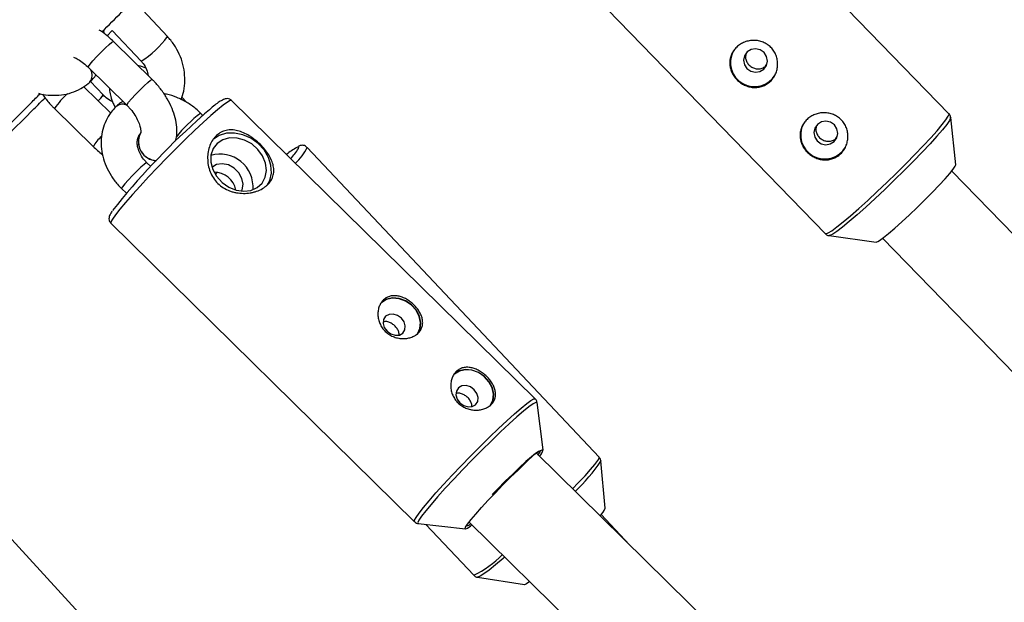
# Model space of a CAD drawing. Units: millimetres. Extents: x -5454 to 5006, y -4957 to 5516.
# Drawn here: x 1492 to 1656, y 1292 to 1389 of the extents above; entities that cross this region are included whole.
import ezdxf

# ---------------------------------------------------------------- set-up
doc = ezdxf.new("R2010")
doc.units = ezdxf.units.MM

msp = doc.modelspace()

# ---------------------------------------------------------------- linework, layer by layer
at = {"color": 7, "linetype": 'Continuous', "lineweight": 25}
for p, q in [((1646.5, 1372.92), (1597.25, 1423.62)), ((1576.74, 1403.69), (1625.99, 1352.99)), ((1516.73, 1385.74), (1511.78, 1390.99)), ((1506.69, 1385.85), (1507.56, 1386.72)), ((1507.54, 1386.74), (1512.37, 1381.62)), ((1514.17, 1378.62), (1507.76, 1384.92)), ((1503.55, 1380.64), (1509.97, 1374.34)), ((1507.3, 1373.01), (1502.81, 1377.42)), ((1503.84, 1378.18), (1503.85, 1378.19)), ((1506.04, 1376.03), (1503.93, 1378.28)), ((1519.97, 1374.77), (1519.14, 1375.65)), ((1497.97, 1373.76), (1504.39, 1367.46)), ((1508.32, 1374.21), (1508.3, 1374.2)), ((1577.8, 1325.57), (1527.39, 1375.11)), ((1522.62, 1372.64), (1522.24, 1373.01)), ((1647.65, 1364.45), (1646.8, 1372.28)), ((1646.8, 1372.28), (1646.8, 1372.26)), ((1588.41, 1315.88), (1539.91, 1367.33)), ((1513.95, 1364.15), (1513.3, 1364.78)), ((1705.11, 1303.56), (1646.97, 1363.39)), ((1509.1, 1360.5), (1509.9, 1359.72)), ((1507.34, 1354.72), (1557.75, 1305.17)), ((1626.62, 1352.67), (1634.42, 1351.6)), ((1635.5, 1352.24), (1693.63, 1292.41)), ((1579.14, 1317.13), (1578.11, 1324.94)), ((1578.11, 1324.92), (1578.11, 1324.94)), ((1648.39, 1247.36), (1577.96, 1316.58)), ((1589.43, 1307.4), (1588.7, 1315.25)), ((1588.7, 1315.25), (1588.7, 1315.23)), ((1531.07, 1258.36), (1483.26, 1310.49)), ((1558.39, 1304.87), (1566.21, 1303.97)), ((1566.82, 1305.1), (1637.2, 1235.93)), ((1593.48, 1301.33), (1588.73, 1306.37)), ((1559.63, 1304.73), (1567.6, 1296.27)), ((1566.43, 1304.45), (1566.44, 1304.44)), ((1568.22, 1295.94), (1576.01, 1294.75))]:
    msp.add_line(p, q, dxfattribs=at)
at = {"color": 8, "linetype": 'Continuous', "lineweight": 25}
for p, q in [((1524.68, 1362.81), (1524.98, 1363.16)), ((1566.21, 1303.97), (1566.17, 1304))]:
    msp.add_line(p, q, dxfattribs=at)
at = {"color": 8, "linetype": 'Continuous', "lineweight": 25, "flags": 128}
for points in [[(1503.55, 1380.64), (1503.59, 1380.77), (1503.87, 1381.14), (1504.35, 1381.71), (1505, 1382.41), (1505.73, 1383.15), (1506.44, 1383.85), (1507.06, 1384.42), (1507.51, 1384.8), (1507.74, 1384.93), (1507.76, 1384.92)], [(1509.97, 1374.34), (1510.01, 1374.46), (1510.28, 1374.83), (1510.77, 1375.4), (1511.42, 1376.1), (1512.14, 1376.84), (1512.86, 1377.54), (1513.48, 1378.12), (1513.93, 1378.49), (1514.16, 1378.62), (1514.17, 1378.62)], [(1527.39, 1375.11), (1527.39, 1375.11), (1527.15, 1375.1), (1526.68, 1374.83), (1525.97, 1374.32), (1525.05, 1373.57), (1523.95, 1372.62), (1522.68, 1371.47)], [(1646.8, 1372.26), (1646.79, 1372.2), (1646.6, 1371.79), (1646.14, 1371.14), (1645.44, 1370.26), (1644.52, 1369.19), (1643.39, 1367.94), (1642.08, 1366.55), (1640.64, 1365.06), (1639.09, 1363.5), (1637.48, 1361.92), (1635.85, 1360.35), (1634.25, 1358.84), (1632.7, 1357.42), (1631.26, 1356.14), (1629.95, 1355.02), (1628.82, 1354.09), (1627.9, 1353.38), (1627.2, 1352.91), (1626.75, 1352.69), (1626.62, 1352.67)], [(1634.59, 1359.98), (1636.2, 1361.51), (1637.81, 1363.07), (1639.38, 1364.64), (1640.87, 1366.16), (1642.25, 1367.6), (1643.48, 1368.92), (1644.54, 1370.1), (1645.39, 1371.11), (1646.01, 1371.91), (1646.39, 1372.49), (1646.53, 1372.84), (1646.5, 1372.92)], [(1522.68, 1371.47), (1521.28, 1370.16), (1519.78, 1368.73), (1518.23, 1367.2), (1516.65, 1365.61), (1515.09, 1364.01), (1513.59, 1362.42), (1512.18, 1360.9), (1510.9, 1359.48), (1509.77, 1358.19), (1508.84, 1357.07), (1508.11, 1356.14), (1507.61, 1355.43), (1507.35, 1354.95), (1507.34, 1354.72)], [(1538.48, 1367.16), (1538.52, 1367.35), (1538.33, 1367.37), (1538.19, 1367.32)], [(1513.3, 1364.78), (1513.2, 1364.75), (1512.86, 1364.5), (1512.31, 1364.02), (1511.63, 1363.37), (1510.9, 1362.64), (1510.21, 1361.91), (1509.63, 1361.26), (1509.24, 1360.78), (1509.09, 1360.53), (1509.1, 1360.5)], [(1625.99, 1352.99), (1626.08, 1352.97), (1626.45, 1353.11), (1627.06, 1353.49), (1627.9, 1354.11), (1628.94, 1354.94), (1630.17, 1355.98), (1631.54, 1357.18), (1633.03, 1358.53), (1634.59, 1359.98)], [(1634.42, 1351.6), (1634.54, 1351.63), (1634.69, 1351.7)], [(1557.75, 1305.17), (1557.77, 1305.4), (1558.02, 1305.88), (1558.52, 1306.6), (1559.25, 1307.53), (1560.19, 1308.65), (1561.31, 1309.94), (1562.59, 1311.36), (1564, 1312.88), (1565.51, 1314.46), (1567.07, 1316.06), (1568.64, 1317.65), (1570.2, 1319.18), (1571.69, 1320.62), (1573.09, 1321.93), (1574.36, 1323.07), (1575.47, 1324.03), (1576.39, 1324.77), (1577.09, 1325.28), (1577.57, 1325.55), (1577.8, 1325.57)], [(1578.11, 1324.94), (1578.1, 1324.97), (1577.9, 1324.99), (1577.45, 1324.75), (1576.76, 1324.25), (1575.84, 1323.51), (1574.73, 1322.56), (1573.45, 1321.4)], [(1573.45, 1321.4), (1572.04, 1320.08), (1570.52, 1318.62), (1568.95, 1317.07), (1567.35, 1315.46), (1565.78, 1313.84), (1564.28, 1312.25), (1562.87, 1310.73), (1561.6, 1309.31), (1560.51, 1308.05), (1559.61, 1306.96), (1558.93, 1306.08), (1558.5, 1305.42), (1558.32, 1305.02), (1558.39, 1304.87), (1558.4, 1304.87)], [(1584.01, 1310.63), (1584.95, 1311.6), (1586.08, 1312.81), (1587.01, 1313.85), (1587.72, 1314.69), (1588.19, 1315.33), (1588.42, 1315.73), (1588.41, 1315.88)], [(1572.75, 1299.26), (1572.49, 1299.04), (1571.22, 1297.99), (1570.14, 1297.13), (1569.27, 1296.49), (1568.64, 1296.1), (1568.27, 1295.94), (1568.23, 1295.94)], [(1576.01, 1294.75), (1576.07, 1294.76), (1576.39, 1294.91)]]:
    msp.add_lwpolyline(points, dxfattribs=at)
at = {"color": 7, "linetype": 'Continuous', "lineweight": 25, "flags": 128}
for points in [[(1615.81, 1383.08), (1615.17, 1383.52), (1614.41, 1383.7), (1613.65, 1383.57), (1613, 1383.17), (1612.56, 1382.55), (1612.4, 1381.81), (1612.55, 1381.06), (1612.97, 1380.41), (1613.61, 1379.96), (1614.37, 1379.79), (1615.13, 1379.91), (1615.78, 1380.31), (1616.22, 1380.93), (1616.38, 1381.67), (1616.23, 1382.43), (1615.81, 1383.08)], [(1627.49, 1371.06), (1626.85, 1371.5), (1626.09, 1371.68), (1625.33, 1371.55), (1624.68, 1371.15), (1624.24, 1370.53), (1624.08, 1369.79), (1624.22, 1369.04), (1624.65, 1368.39), (1625.29, 1367.94), (1626.05, 1367.77), (1626.81, 1367.89), (1627.46, 1368.29), (1627.89, 1368.91), (1628.05, 1369.65), (1627.91, 1370.41), (1627.49, 1371.06)], [(1524.97, 1367.99), (1524.3, 1367.12), (1523.94, 1366.05), (1523.92, 1364.87), (1524.24, 1363.66), (1524.88, 1362.52), (1525.79, 1361.52), (1526.91, 1360.74), (1528.14, 1360.23), (1529.4, 1360.05), (1530.6, 1360.19), (1531.64, 1360.65), (1532.46, 1361.4), (1532.98, 1362.38), (1533.17, 1363.51), (1533.01, 1364.71), (1532.53, 1365.9), (1531.74, 1366.99), (1530.72, 1367.89), (1529.54, 1368.53), (1528.28, 1368.88), (1527.03, 1368.9), (1525.9, 1368.6), (1524.97, 1367.99)], [(1533.31, 1361.05), (1533.72, 1361.85), (1533.99, 1363.06), (1533.91, 1364.35), (1533.5, 1365.66), (1532.77, 1366.9), (1531.77, 1367.98), (1530.57, 1368.84), (1529.25, 1369.43), (1527.87, 1369.71), (1526.54, 1369.67), (1525.33, 1369.29), (1524.33, 1368.62)], [(1529, 1360.07), (1529.11, 1360.29), (1529.28, 1361.2), (1529.1, 1362.18), (1528.59, 1363.12), (1527.81, 1363.89), (1526.84, 1364.41), (1525.82, 1364.61), (1524.85, 1364.47), (1524.07, 1364.01)], [(1634.69, 1351.7), (1634.97, 1351.86), (1635.62, 1352.34), (1636.48, 1353.03), (1637.51, 1353.92), (1638.68, 1354.97), (1639.94, 1356.13), (1641.24, 1357.37), (1642.53, 1358.64), (1643.76, 1359.88), (1644.89, 1361.05), (1645.87, 1362.11), (1646.66, 1363.01), (1647.23, 1363.72), (1647.56, 1364.21), (1647.65, 1364.45)], [(1558.21, 1336.26), (1558.28, 1336.34), (1558.71, 1337.21), (1558.82, 1338.22), (1558.6, 1339.28), (1558.07, 1340.29), (1557.27, 1341.17), (1556.29, 1341.84), (1555.2, 1342.24), (1554.1, 1342.33), (1553.09, 1342.1), (1552.26, 1341.58)], [(1558.23, 1336.36), (1558.24, 1336.37), (1558.66, 1337.23), (1558.77, 1338.23), (1558.55, 1339.27), (1558.03, 1340.28), (1557.25, 1341.14), (1556.27, 1341.8), (1555.2, 1342.19), (1554.11, 1342.28), (1553.12, 1342.06), (1552.3, 1341.54)], [(1552.96, 1339.28), (1552.61, 1338.76), (1552.53, 1338.1), (1552.74, 1337.41), (1553.19, 1336.79), (1553.83, 1336.34), (1554.55, 1336.12), (1555.24, 1336.17), (1555.81, 1336.49), (1556.15, 1337.01), (1556.23, 1337.67), (1556.03, 1338.36), (1555.58, 1338.98), (1554.94, 1339.43), (1554.22, 1339.65), (1553.52, 1339.6), (1552.96, 1339.28)], [(1570.31, 1324.37), (1570.37, 1324.45), (1570.8, 1325.32), (1570.91, 1326.33), (1570.69, 1327.39), (1570.16, 1328.41), (1569.37, 1329.29), (1568.38, 1329.96), (1567.29, 1330.35), (1566.2, 1330.44), (1565.19, 1330.21), (1564.36, 1329.69)], [(1570.33, 1324.47), (1570.33, 1324.48), (1570.76, 1325.34), (1570.87, 1326.34), (1570.65, 1327.39), (1570.12, 1328.39), (1569.34, 1329.26), (1568.37, 1329.92), (1567.29, 1330.31), (1566.21, 1330.39), (1565.21, 1330.17), (1564.39, 1329.65)], [(1565.05, 1327.4), (1564.71, 1326.87), (1564.63, 1326.21), (1564.83, 1325.52), (1565.29, 1324.9), (1565.92, 1324.45), (1566.64, 1324.23), (1567.34, 1324.29), (1567.9, 1324.6), (1568.25, 1325.12), (1568.33, 1325.78), (1568.12, 1326.48), (1567.67, 1327.09), (1567.04, 1327.55), (1566.31, 1327.76), (1565.62, 1327.71), (1565.05, 1327.4)], [(1578.3, 1316.24), (1578.35, 1316.32), (1578.6, 1316.75), (1578.6, 1316.92), (1578.35, 1316.84), (1577.87, 1316.51), (1577.16, 1315.94), (1576.26, 1315.16), (1575.21, 1314.19), (1574.06, 1313.08), (1572.83, 1311.88), (1571.6, 1310.62), (1570.67, 1309.66)], [(1566.17, 1304), (1566.17, 1304.01), (1566.25, 1304.28), (1566.58, 1304.78), (1567.14, 1305.51), (1567.92, 1306.43), (1568.88, 1307.52), (1569.98, 1308.72), (1571.19, 1309.99), (1572.45, 1311.28), (1573.72, 1312.55), (1574.95, 1313.74), (1576.09, 1314.81)], [(1576.39, 1294.91), (1576.43, 1294.94), (1576.86, 1295.23)]]:
    msp.add_lwpolyline(points, dxfattribs=at)
at = {"color": 7, "linetype": 'Continuous', "lineweight": 25}
for centre, radius, start, end in [((55.94, -6.84), 4950, 155.56148, 114.29952), ((1614.21, 1381.41), 4, 152.1946, 329.7215), ((1601.89, 1282.2), 120.25, 131.8913, 141.6266), ((1625.88, 1369.39), 4, 152.1946, 329.7215), ((1543.64, 1357.54), 11.19, 119.1356, 129.6636), ((1530.48, 1371.89), 9.29, 316.2832, 329.3966), ((1525.46, 1360.71), 5.49, 355.6721, 106.2588), ((1524.52, 1359.55), 3.64, 11.0611, 90.8698), ((1577.35, 1317.42), 1.78, 309.7, 351.912), ((1586.22, 1308.74), 3.48, 312.1295, 337.3549), ((1564.97, 1307.02), 3.31, 293.1619, 314.0815)]:
    msp.add_arc(centre, radius, start, end, dxfattribs=at)
at = {"color": 8, "linetype": 'Continuous', "lineweight": 25}
for centre, radius, start, end in [((1504.2, 1394.66), 15.38, 302.0618, 324.5561), ((1502.3, 1379.32), 1.91, 323.614, 27.9111), ((1502.33, 1379.32), 1.9, 323.4715, 27.0309), ((1509.7, 1365.8), 14.18, 132.3348, 145.8075), ((1503.04, 1377.68), 3.42, 309.7732, 331.3387), ((1509.26, 1372.87), 1.63, 64.3349, 125.6748), ((1509.26, 1372.89), 1.62, 65.349, 125.7656), ((1533.77, 1357.25), 19.52, 126.1893, 142.9888), ((1510.33, 1364.01), 6.87, 131.737, 149.8658), ((1514.97, 1368.21), 3.07, 151.3609, 268.6541), ((1514.99, 1368.24), 3.08, 152.9796, 268.5013), ((1532.57, 1370.69), 8.08, 312.1265, 335.4585), ((1583.41, 1308.55), 9.63, 116.4747, 139.4596), ((1564.59, 1331.41), 29.04, 313.1124, 326.1313), ((1566.27, 1305.64), 1.14, 277.3318, 315.1985), ((1559.65, 1312.24), 17.84, 296.4561, 315.2588)]:
    msp.add_arc(centre, radius, start, end, dxfattribs=at)
at = {"color": 7, "linetype": 'Continuous', "lineweight": 25}
for points, knots in [([(1505.84, 1386.5), (1508.05, 1388.71), (1511.32, 1391.98), (1516.35, 1397), (1520.99, 1401.64), (1526.52, 1407.18), (1532.34, 1412.99), (1538.42, 1419.07), (1544.69, 1425.34), (1551.09, 1431.74), (1557.58, 1438.23), (1564.14, 1444.78), (1570.73, 1451.37), (1577.34, 1457.97), (1583.96, 1464.58), (1590.55, 1471.17), (1597.13, 1477.74), (1603.66, 1484.27), (1610.15, 1490.75), (1616.58, 1497.17), (1622.95, 1503.53), (1629.24, 1509.81), (1635.45, 1516.02), (1641.58, 1522.13), (1647.61, 1528.15), (1653.54, 1534.07), (1659.36, 1539.88), (1665.08, 1545.58), (1670.67, 1551.17), (1676.14, 1556.63), (1681.49, 1561.96), (1686.7, 1567.16), (1691.77, 1572.22), (1696.71, 1577.14), (1701.5, 1581.91), (1706.13, 1586.53), (1710.44, 1590.83), (1713.13, 1593.5), (1714.38, 1594.75)], [0, 0, 0, 0, 0.0275, 0.040701, 0.062591, 0.085346, 0.10977, 0.135265, 0.161589, 0.188549, 0.216007, 0.24386, 0.272033, 0.300465, 0.329109, 0.357929, 0.386894, 0.41598, 0.445165, 0.474431, 0.503765, 0.533153, 0.562583, 0.592046, 0.621532, 0.651032, 0.68054, 0.710048, 0.73955, 0.769038, 0.798507, 0.827951, 0.857363, 0.886737, 0.916068, 0.945348, 0.97457, 1, 1, 1, 1]), ([(1507.76, 1384.92), (1507.52, 1385.15), (1506.83, 1385.79), (1506.04, 1386.44), (1505.47, 1386.76), (1505.4, 1386.8)], [0, 0, 0, 0, 0.3243374, 0.9216657, 1, 1, 1, 1]), ([(1506.22, 1386.22), (1506.2, 1386.33), (1506.19, 1386.51), (1506.12, 1386.68), (1506.09, 1386.75)], [0, 0, 0, 0, 0.605153, 1, 1, 1, 1]), ([(1519.03, 1375.24), (1519.18, 1375.72), (1519.51, 1376.76), (1519.66, 1378.45), (1519.53, 1380.24), (1519.08, 1381.98), (1518.34, 1383.63), (1517.51, 1384.87), (1516.92, 1385.53), (1516.73, 1385.74)], [0, 0, 0, 0, 0.133854, 0.291899, 0.450118, 0.608626, 0.767491, 0.926735, 1, 1, 1, 1]), ([(1616.95, 1383.92), (1617.14, 1383.73), (1617.3, 1383.52), (1617.58, 1383.08), (1617.7, 1382.84), (1617.89, 1382.35), (1617.96, 1382.1), (1618.04, 1381.58), (1618.06, 1381.31), (1618.05, 1380.79), (1618.02, 1380.53), (1617.9, 1380.01), (1617.82, 1379.77), (1617.61, 1379.29), (1617.48, 1379.06), (1617.18, 1378.64), (1617.02, 1378.44), (1616.65, 1378.09), (1616.44, 1377.94), (1616.01, 1377.67), (1615.78, 1377.56), (1615.3, 1377.4), (1615.05, 1377.34), (1614.55, 1377.27), (1614.3, 1377.26), (1613.78, 1377.29), (1613.53, 1377.34), (1613.04, 1377.47), (1612.79, 1377.56), (1612.32, 1377.78), (1612.09, 1377.91), (1611.66, 1378.22), (1611.46, 1378.39), (1611.1, 1378.77), (1610.93, 1378.97), (1610.64, 1379.4), (1610.52, 1379.63), (1610.32, 1380.1), (1610.24, 1380.34), (1610.14, 1380.83), (1610.11, 1381.07), (1610.11, 1381.57), (1610.13, 1381.82), (1610.23, 1382.3), (1610.3, 1382.53), (1610.5, 1382.99), (1610.62, 1383.21), (1610.91, 1383.62), (1611.08, 1383.81), (1611.45, 1384.17), (1611.66, 1384.32), (1612.1, 1384.6), (1612.34, 1384.72), (1612.82, 1384.91), (1613.08, 1384.98), (1613.6, 1385.07), (1613.86, 1385.1), (1614.38, 1385.1), (1614.65, 1385.07), (1615.16, 1384.97), (1615.41, 1384.89), (1615.9, 1384.69), (1616.13, 1384.57), (1616.57, 1384.27), (1616.77, 1384.11), (1616.95, 1383.92)], [0, 0, 0, 0, 0.03125, 0.03125, 0.0625, 0.0625, 0.09375, 0.09375, 0.125, 0.125, 0.15625, 0.15625, 0.1875, 0.1875, 0.21875, 0.21875, 0.25, 0.25, 0.28125, 0.28125, 0.3125, 0.3125, 0.34375, 0.34375, 0.375, 0.375, 0.40625, 0.40625, 0.4375, 0.4375, 0.46875, 0.46875, 0.5, 0.5, 0.53125, 0.53125, 0.5625, 0.5625, 0.59375, 0.59375, 0.625, 0.625, 0.65625, 0.65625, 0.6875, 0.6875, 0.71875, 0.71875, 0.75, 0.75, 0.78125, 0.78125, 0.8125, 0.8125, 0.84375, 0.84375, 0.875, 0.875, 0.90625, 0.90625, 0.9375, 0.9375, 0.96875, 0.96875, 1, 1, 1, 1]), ([(1501.11, 1382.31), (1501.3, 1382.23), (1501.77, 1382.03), (1502.59, 1381.5), (1503.2, 1380.98), (1503.51, 1380.68), (1503.55, 1380.64)], [0, 0, 0, 0, 0.255273, 0.606806, 0.953647, 1, 1, 1, 1]), ([(1612.82, 1382.92), (1612.78, 1382.76), (1612.68, 1382.39), (1612.79, 1381.78), (1613.1, 1381.19), (1613.59, 1380.72), (1614.19, 1380.42), (1614.85, 1380.32), (1615.49, 1380.45), (1616.01, 1380.73), (1616.21, 1381.02), (1616.29, 1381.13)], [0, 0, 0, 0, 0.094577, 0.214749, 0.335316, 0.453168, 0.569477, 0.687764, 0.808491, 0.928369, 1, 1, 1, 1]), ([(1513.14, 1380.47), (1512.76, 1380.64), (1512.35, 1380.83), (1511.89, 1380.89), (1511.85, 1380.9)], [0, 0, 0, 0, 0.913011, 1, 1, 1, 1]), ([(1512.37, 1381.62), (1512.47, 1381.5), (1512.84, 1381.09), (1513.31, 1380.29), (1513.47, 1379.57), (1513.55, 1379.23)], [0, 0, 0, 0, 0.177029, 0.595835, 1, 1, 1, 1]), ([(1503.85, 1378.19), (1504.11, 1378.43), (1504.49, 1378.79), (1504.76, 1379.22), (1504.85, 1379.36)], [0, 0, 0, 0, 0.678075, 1, 1, 1, 1]), ([(1518.09, 1368.36), (1518.16, 1368.66), (1518.33, 1369.42), (1518.3, 1370.73), (1518.05, 1372.24), (1517.52, 1373.82), (1516.74, 1375.39), (1515.73, 1376.89), (1514.84, 1377.95), (1514.29, 1378.5), (1514.17, 1378.62)], [0, 0, 0, 0, 0.089787, 0.224305, 0.365896, 0.512951, 0.662044, 0.810844, 0.959265, 1, 1, 1, 1]), ([(1495.32, 1376.32), (1495.41, 1376.29), (1496.07, 1376.08), (1497.36, 1375.95), (1499.12, 1375.99), (1500.8, 1376.36), (1502.3, 1377.02), (1503.28, 1377.68), (1503.75, 1378.1), (1503.84, 1378.18)], [0, 0, 0, 0, 0.0288172, 0.220428, 0.4115575, 0.6011434, 0.7881034, 0.9582516, 1, 1, 1, 1]), ([(1507.12, 1377.13), (1507.12, 1377), (1507.11, 1376.52), (1507.32, 1375.68), (1507.61, 1374.78), (1507.95, 1374.16), (1508.06, 1373.94)], [0, 0, 0, 0, 0.119757, 0.420399, 0.796486, 1, 1, 1, 1]), ([(1294.19, 1174.54), (1294.24, 1174.59), (1295.71, 1176.07), (1298.74, 1179.11), (1303.3, 1183.68), (1308.03, 1188.43), (1312.9, 1193.31), (1317.92, 1198.35), (1323.08, 1203.52), (1328.37, 1208.83), (1333.8, 1214.28), (1339.36, 1219.85), (1345.05, 1225.55), (1350.85, 1231.36), (1356.78, 1237.3), (1362.81, 1243.34), (1368.95, 1249.49), (1375.19, 1255.74), (1381.53, 1262.09), (1387.96, 1268.53), (1394.47, 1275.06), (1401.07, 1281.66), (1407.74, 1288.34), (1414.48, 1295.09), (1421.28, 1301.9), (1428.14, 1308.76), (1435.05, 1315.68), (1442, 1322.63), (1448.97, 1329.61), (1455.96, 1336.6), (1462.95, 1343.59), (1469.89, 1350.54), (1476.71, 1357.36), (1483.29, 1363.94), (1489.05, 1369.7), (1493.1, 1373.75), (1495.08, 1375.73), (1495.58, 1376.24)], [0, 0, 0, 0, 0.001146, 0.031842, 0.062552, 0.093274, 0.124007, 0.154748, 0.185496, 0.216251, 0.247011, 0.277775, 0.308541, 0.33931, 0.370079, 0.400848, 0.431616, 0.462381, 0.493141, 0.523896, 0.554643, 0.585379, 0.616102, 0.646808, 0.677491, 0.708146, 0.738761, 0.769325, 0.799814, 0.830197, 0.860417, 0.890366, 0.919818, 0.948197, 0.974735, 0.99353, 1, 1, 1, 1]), ([(1455.54, 1334.72), (1455.74, 1334.92), (1458.27, 1337.44), (1463.13, 1342.3), (1470.08, 1349.25), (1476.92, 1356.09), (1483.56, 1362.73), (1489.42, 1368.58), (1493.66, 1372.83), (1495.79, 1374.95), (1496.4, 1375.57)], [0, 0, 0, 0, 0.015134, 0.187763, 0.35891, 0.527367, 0.690099, 0.845194, 0.955037, 1, 1, 1, 1]), ([(1496, 1376.18), (1496.14, 1375.95), (1496.61, 1375.22), (1497.31, 1374.43), (1497.86, 1373.88), (1497.97, 1373.76)], [0, 0, 0, 0, 0.261423, 0.840948, 1, 1, 1, 1]), ([(1507.61, 1374.94), (1507.59, 1374.95), (1507.2, 1375.07), (1506.65, 1375.45), (1506.21, 1375.88), (1506.04, 1376.03)], [0, 0, 0, 0, 0.029966, 0.642128, 1, 1, 1, 1]), ([(1522.24, 1373.01), (1521.98, 1373.25), (1521.28, 1373.91), (1519.97, 1374.83), (1518.32, 1375.63), (1517.02, 1376.1), (1516.29, 1376.19), (1516.14, 1376.21)], [0, 0, 0, 0, 0.150871, 0.411768, 0.673705, 0.936437, 1, 1, 1, 1]), ([(1527.37, 1375.1), (1527.27, 1375.19), (1527.05, 1375.38), (1526.63, 1375.44), (1526.29, 1375.39), (1525.98, 1375.27), (1525.59, 1375.06), (1525.01, 1374.66), (1524.19, 1374.01), (1523.2, 1373.16), (1522.31, 1372.37), (1521.76, 1371.87), (1521.63, 1371.75)], [0, 0, 0, 0, 0.039603, 0.088022, 0.139608, 0.206076, 0.311225, 0.473056, 0.627135, 0.789667, 0.949138, 1, 1, 1, 1]), ([(1508.3, 1374.2), (1508.06, 1373.95), (1507.43, 1373.33), (1506.66, 1372.16), (1506.04, 1370.69), (1505.72, 1369.12), (1505.68, 1367.49), (1505.95, 1365.83), (1506.5, 1364.19), (1507.32, 1362.63), (1508.23, 1361.4), (1508.87, 1360.73), (1509.1, 1360.5)], [0, 0, 0, 0, 0.070961, 0.17775, 0.284086, 0.390524, 0.497861, 0.606584, 0.7168, 0.8283, 0.940748, 1, 1, 1, 1]), ([(1509.33, 1374.96), (1509.08, 1374.8), (1508.72, 1374.57), (1508.41, 1374.29), (1508.32, 1374.21)], [0, 0, 0, 0, 0.708396, 1, 1, 1, 1]), ([(1509.97, 1374.34), (1510.11, 1374.19), (1510.54, 1373.75), (1511.17, 1372.95), (1511.75, 1371.97), (1512.13, 1371.06), (1512.3, 1370.31), (1512.31, 1369.81), (1512.25, 1369.64), (1512.26, 1369.66), (1512.27, 1369.67)], [0, 0, 0, 0, 0.076929, 0.229258, 0.380466, 0.52841, 0.672144, 0.812889, 0.955836, 1, 1, 1, 1]), ([(1628.63, 1371.9), (1628.82, 1371.71), (1628.98, 1371.5), (1629.26, 1371.06), (1629.38, 1370.82), (1629.56, 1370.33), (1629.63, 1370.08), (1629.72, 1369.56), (1629.74, 1369.29), (1629.72, 1368.77), (1629.69, 1368.51), (1629.58, 1367.99), (1629.5, 1367.75), (1629.29, 1367.27), (1629.16, 1367.04), (1628.86, 1366.62), (1628.69, 1366.42), (1628.32, 1366.07), (1628.12, 1365.92), (1627.68, 1365.65), (1627.46, 1365.54), (1626.98, 1365.38), (1626.73, 1365.32), (1626.23, 1365.25), (1625.97, 1365.24), (1625.46, 1365.27), (1625.21, 1365.32), (1624.71, 1365.45), (1624.46, 1365.54), (1623.99, 1365.76), (1623.77, 1365.89), (1623.34, 1366.2), (1623.14, 1366.37), (1622.77, 1366.75), (1622.61, 1366.95), (1622.32, 1367.38), (1622.19, 1367.61), (1622, 1368.08), (1621.92, 1368.32), (1621.81, 1368.81), (1621.79, 1369.05), (1621.78, 1369.55), (1621.81, 1369.8), (1621.91, 1370.28), (1621.98, 1370.51), (1622.18, 1370.97), (1622.3, 1371.19), (1622.59, 1371.6), (1622.76, 1371.79), (1623.13, 1372.15), (1623.34, 1372.3), (1623.78, 1372.58), (1624.01, 1372.7), (1624.5, 1372.89), (1624.75, 1372.96), (1625.27, 1373.06), (1625.54, 1373.08), (1626.06, 1373.08), (1626.32, 1373.05), (1626.84, 1372.95), (1627.09, 1372.87), (1627.57, 1372.67), (1627.81, 1372.55), (1628.24, 1372.25), (1628.45, 1372.09), (1628.63, 1371.9)], [0, 0, 0, 0, 0.03125, 0.03125, 0.0625, 0.0625, 0.09375, 0.09375, 0.125, 0.125, 0.15625, 0.15625, 0.1875, 0.1875, 0.21875, 0.21875, 0.25, 0.25, 0.28125, 0.28125, 0.3125, 0.3125, 0.34375, 0.34375, 0.375, 0.375, 0.40625, 0.40625, 0.4375, 0.4375, 0.46875, 0.46875, 0.5, 0.5, 0.53125, 0.53125, 0.5625, 0.5625, 0.59375, 0.59375, 0.625, 0.625, 0.65625, 0.65625, 0.6875, 0.6875, 0.71875, 0.71875, 0.75, 0.75, 0.78125, 0.78125, 0.8125, 0.8125, 0.84375, 0.84375, 0.875, 0.875, 0.90625, 0.90625, 0.9375, 0.9375, 0.96875, 0.96875, 1, 1, 1, 1]), ([(1646.79, 1372.14), (1646.79, 1372.21), (1646.81, 1372.4), (1646.69, 1372.76), (1646.51, 1372.89), (1646.47, 1372.92)], [0, 0, 0, 0, 0.307547, 0.84854, 1, 1, 1, 1]), ([(1624.5, 1370.9), (1624.45, 1370.74), (1624.36, 1370.37), (1624.47, 1369.76), (1624.78, 1369.17), (1625.27, 1368.7), (1625.87, 1368.4), (1626.52, 1368.3), (1627.17, 1368.43), (1627.68, 1368.71), (1627.89, 1369), (1627.97, 1369.11)], [0, 0, 0, 0, 0.094577, 0.214749, 0.335316, 0.453168, 0.569477, 0.687764, 0.808491, 0.928369, 1, 1, 1, 1]), ([(1513.3, 1364.78), (1513.18, 1364.91), (1512.79, 1365.32), (1512.26, 1366.07), (1511.85, 1367.02), (1511.68, 1367.91), (1511.73, 1368.68), (1511.95, 1369.31), (1512.22, 1369.62), (1512.37, 1369.78)], [0, 0, 0, 0, 0.069365, 0.216523, 0.363503, 0.510899, 0.661355, 0.820495, 1, 1, 1, 1]), ([(1524.89, 1369.3), (1525.12, 1369.52), (1525.37, 1369.7), (1525.91, 1369.98), (1526.2, 1370.08), (1526.8, 1370.21), (1527.1, 1370.24), (1527.57, 1370.23), (1527.73, 1370.21), (1528.05, 1370.17), (1528.21, 1370.14), (1528.69, 1370.02), (1529.02, 1369.91), (1529.67, 1369.62), (1529.99, 1369.46), (1530.47, 1369.16), (1530.63, 1369.06), (1530.94, 1368.84), (1531.1, 1368.72), (1531.55, 1368.36), (1531.84, 1368.11), (1532.4, 1367.56), (1532.66, 1367.27), (1533.14, 1366.69), (1533.35, 1366.39), (1533.73, 1365.78), (1533.89, 1365.48), (1534.15, 1364.87), (1534.25, 1364.57), (1534.37, 1363.97), (1534.4, 1363.68), (1534.38, 1363.24), (1534.37, 1363.1), (1534.32, 1362.81), (1534.29, 1362.67), (1534.16, 1362.27), (1534.04, 1362.01), (1533.71, 1361.5), (1533.52, 1361.27), (1533.17, 1360.95), (1533.05, 1360.85), (1532.78, 1360.65), (1532.64, 1360.56), (1532.2, 1360.31), (1531.88, 1360.16), (1531.37, 1359.98), (1531.19, 1359.93), (1530.83, 1359.84), (1530.65, 1359.8), (1530.1, 1359.72), (1529.72, 1359.69), (1528.95, 1359.69), (1528.56, 1359.73), (1527.99, 1359.83), (1527.8, 1359.87), (1527.42, 1359.98), (1527.24, 1360.04), (1526.69, 1360.25), (1526.34, 1360.42), (1525.68, 1360.84), (1525.37, 1361.08), (1524.82, 1361.63), (1524.57, 1361.93), (1524.14, 1362.58), (1523.96, 1362.93), (1523.68, 1363.64), (1523.57, 1364.02), (1523.43, 1364.77), (1523.4, 1365.14), (1523.4, 1365.71), (1523.4, 1365.89), (1523.44, 1366.26), (1523.46, 1366.45), (1523.56, 1366.98), (1523.66, 1367.32), (1523.91, 1367.98), (1524.07, 1368.29), (1524.35, 1368.7), (1524.44, 1368.83), (1524.66, 1369.08), (1524.77, 1369.2), (1524.89, 1369.3)], [0, 0, 0, 0, 0.03125, 0.03125, 0.0625, 0.0625, 0.09375, 0.09375, 0.109375, 0.109375, 0.125, 0.125, 0.15625, 0.15625, 0.1875, 0.1875, 0.203125, 0.203125, 0.21875, 0.21875, 0.25, 0.25, 0.28125, 0.28125, 0.3125, 0.3125, 0.34375, 0.34375, 0.375, 0.375, 0.40625, 0.40625, 0.421875, 0.421875, 0.4375, 0.4375, 0.46875, 0.46875, 0.5, 0.5, 0.515625, 0.515625, 0.53125, 0.53125, 0.5625, 0.5625, 0.578125, 0.578125, 0.59375, 0.59375, 0.625, 0.625, 0.65625, 0.65625, 0.671875, 0.671875, 0.6875, 0.6875, 0.71875, 0.71875, 0.75, 0.75, 0.78125, 0.78125, 0.8125, 0.8125, 0.84375, 0.84375, 0.875, 0.875, 0.890625, 0.890625, 0.90625, 0.90625, 0.9375, 0.9375, 0.96875, 0.96875, 0.984375, 0.984375, 1, 1, 1, 1]), ([(1504.39, 1367.46), (1504.63, 1367.23), (1505.12, 1366.75), (1505.66, 1366.36), (1505.94, 1366.16)], [0, 0, 0, 0, 0.485532, 1, 1, 1, 1]), ([(1539.89, 1367.32), (1539.82, 1367.4), (1539.64, 1367.59), (1539.24, 1367.68), (1538.9, 1367.66), (1538.67, 1367.6), (1538.55, 1367.54), (1538.5, 1367.51)], [0, 0, 0, 0, 0.137359, 0.345009, 0.554046, 0.822758, 1, 1, 1, 1]), ([(1507.51, 1356.71), (1507.44, 1356.6), (1507.27, 1356.35), (1507.13, 1356.06), (1507.01, 1355.7), (1507.01, 1355.27), (1507.15, 1354.86), (1507.33, 1354.75), (1507.35, 1354.73)], [0, 0, 0, 0, 0.196153, 0.481781, 0.677045, 0.826319, 0.972792, 1, 1, 1, 1]), ([(1626, 1353.01), (1626.03, 1352.98), (1626.15, 1352.8), (1626.44, 1352.69), (1626.6, 1352.69), (1626.63, 1352.68)], [0, 0, 0, 0, 0.167535, 0.816559, 1, 1, 1, 1]), ([(1552.63, 1342.03), (1552.79, 1342.18), (1552.96, 1342.3), (1553.33, 1342.5), (1553.53, 1342.57), (1553.94, 1342.67), (1554.16, 1342.7), (1554.6, 1342.7), (1554.82, 1342.68), (1555.28, 1342.59), (1555.5, 1342.52), (1555.96, 1342.35), (1556.19, 1342.24), (1556.63, 1341.99), (1556.85, 1341.84), (1557.27, 1341.53), (1557.46, 1341.35), (1557.84, 1340.99), (1558.01, 1340.79), (1558.33, 1340.39), (1558.47, 1340.18), (1558.72, 1339.76), (1558.82, 1339.54), (1558.98, 1339.11), (1559.04, 1338.89), (1559.11, 1338.47), (1559.12, 1338.26), (1559.09, 1337.85), (1559.05, 1337.65), (1558.93, 1337.27), (1558.84, 1337.09), (1558.62, 1336.75), (1558.48, 1336.58), (1558.17, 1336.3), (1557.99, 1336.17), (1557.6, 1335.94), (1557.39, 1335.85), (1556.94, 1335.7), (1556.7, 1335.65), (1556.21, 1335.58), (1555.96, 1335.57), (1555.45, 1335.59), (1555.19, 1335.62), (1554.68, 1335.73), (1554.43, 1335.81), (1553.95, 1336.02), (1553.72, 1336.14), (1553.28, 1336.43), (1553.07, 1336.6), (1552.7, 1336.96), (1552.53, 1337.16), (1552.23, 1337.59), (1552.11, 1337.83), (1551.9, 1338.3), (1551.82, 1338.54), (1551.71, 1339.04), (1551.68, 1339.29), (1551.67, 1339.78), (1551.68, 1340.02), (1551.76, 1340.5), (1551.82, 1340.72), (1551.99, 1341.15), (1552.09, 1341.36), (1552.33, 1341.72), (1552.48, 1341.89), (1552.63, 1342.03)], [0, 0, 0, 0, 0.03125, 0.03125, 0.0625, 0.0625, 0.09375, 0.09375, 0.125, 0.125, 0.15625, 0.15625, 0.1875, 0.1875, 0.21875, 0.21875, 0.25, 0.25, 0.28125, 0.28125, 0.3125, 0.3125, 0.34375, 0.34375, 0.375, 0.375, 0.40625, 0.40625, 0.4375, 0.4375, 0.46875, 0.46875, 0.5, 0.5, 0.53125, 0.53125, 0.5625, 0.5625, 0.59375, 0.59375, 0.625, 0.625, 0.65625, 0.65625, 0.6875, 0.6875, 0.71875, 0.71875, 0.75, 0.75, 0.78125, 0.78125, 0.8125, 0.8125, 0.84375, 0.84375, 0.875, 0.875, 0.90625, 0.90625, 0.9375, 0.9375, 0.96875, 0.96875, 1, 1, 1, 1]), ([(1555.2, 1336.18), (1555.2, 1336.3), (1555.2, 1336.6), (1554.97, 1337.1), (1554.57, 1337.63), (1554.05, 1338.06), (1553.47, 1338.33), (1552.95, 1338.45), (1552.67, 1338.37), (1552.57, 1338.35)], [0, 0, 0, 0, 0.102569, 0.26586, 0.428148, 0.586523, 0.744263, 0.905531, 1, 1, 1, 1]), ([(1564.73, 1330.15), (1564.89, 1330.29), (1565.06, 1330.41), (1565.43, 1330.61), (1565.63, 1330.69), (1566.04, 1330.79), (1566.25, 1330.81), (1566.69, 1330.82), (1566.92, 1330.79), (1567.37, 1330.7), (1567.6, 1330.64), (1568.06, 1330.46), (1568.28, 1330.35), (1568.72, 1330.1), (1568.94, 1329.96), (1569.36, 1329.64), (1569.56, 1329.47), (1569.93, 1329.1), (1570.11, 1328.9), (1570.42, 1328.5), (1570.57, 1328.29), (1570.81, 1327.87), (1570.91, 1327.65), (1571.07, 1327.22), (1571.13, 1327.01), (1571.2, 1326.58), (1571.22, 1326.37), (1571.19, 1325.96), (1571.15, 1325.76), (1571.02, 1325.38), (1570.94, 1325.2), (1570.71, 1324.86), (1570.58, 1324.7), (1570.27, 1324.41), (1570.09, 1324.28), (1569.69, 1324.06), (1569.48, 1323.96), (1569.03, 1323.81), (1568.79, 1323.76), (1568.3, 1323.69), (1568.05, 1323.68), (1567.54, 1323.7), (1567.28, 1323.74), (1566.78, 1323.85), (1566.53, 1323.93), (1566.04, 1324.13), (1565.81, 1324.25), (1565.37, 1324.54), (1565.17, 1324.71), (1564.79, 1325.08), (1564.62, 1325.28), (1564.33, 1325.71), (1564.2, 1325.94), (1564, 1326.41), (1563.92, 1326.65), (1563.81, 1327.15), (1563.78, 1327.4), (1563.76, 1327.89), (1563.78, 1328.14), (1563.86, 1328.61), (1563.92, 1328.84), (1564.08, 1329.26), (1564.19, 1329.47), (1564.43, 1329.84), (1564.57, 1330), (1564.73, 1330.15)], [0, 0, 0, 0, 0.03125, 0.03125, 0.0625, 0.0625, 0.09375, 0.09375, 0.125, 0.125, 0.15625, 0.15625, 0.1875, 0.1875, 0.21875, 0.21875, 0.25, 0.25, 0.28125, 0.28125, 0.3125, 0.3125, 0.34375, 0.34375, 0.375, 0.375, 0.40625, 0.40625, 0.4375, 0.4375, 0.46875, 0.46875, 0.5, 0.5, 0.53125, 0.53125, 0.5625, 0.5625, 0.59375, 0.59375, 0.625, 0.625, 0.65625, 0.65625, 0.6875, 0.6875, 0.71875, 0.71875, 0.75, 0.75, 0.78125, 0.78125, 0.8125, 0.8125, 0.84375, 0.84375, 0.875, 0.875, 0.90625, 0.90625, 0.9375, 0.9375, 0.96875, 0.96875, 1, 1, 1, 1]), ([(1567.29, 1324.3), (1567.29, 1324.41), (1567.3, 1324.71), (1567.07, 1325.21), (1566.67, 1325.74), (1566.14, 1326.17), (1565.56, 1326.45), (1565.05, 1326.56), (1564.76, 1326.49), (1564.66, 1326.46)], [0, 0, 0, 0, 0.102569, 0.26586, 0.428148, 0.586523, 0.744263, 0.905531, 1, 1, 1, 1]), ([(1578.1, 1324.83), (1578.1, 1324.9), (1578.11, 1325.09), (1577.99, 1325.42), (1577.81, 1325.54), (1577.78, 1325.55)], [0, 0, 0, 0, 0.310878, 0.890534, 1, 1, 1, 1]), ([(1588.7, 1315.11), (1588.7, 1315.12), (1588.72, 1315.22), (1588.68, 1315.55), (1588.48, 1315.77), (1588.39, 1315.87)], [0, 0, 0, 0, 0.011499, 0.594463, 1, 1, 1, 1]), ([(1557.77, 1305.19), (1557.87, 1305.1), (1558.08, 1304.9), (1558.31, 1304.88), (1558.44, 1304.87)], [0, 0, 0, 0, 0.479317, 1, 1, 1, 1]), ([(1567.62, 1296.28), (1567.7, 1296.21), (1567.87, 1296.01), (1568.15, 1295.94), (1568.26, 1295.94), (1568.27, 1295.94)], [0, 0, 0, 0, 0.386258, 0.959447, 1, 1, 1, 1])]:
    msp.add_open_spline(points, degree=3, knots=knots, dxfattribs=at)

doc.saveas('drawing.dxf')
